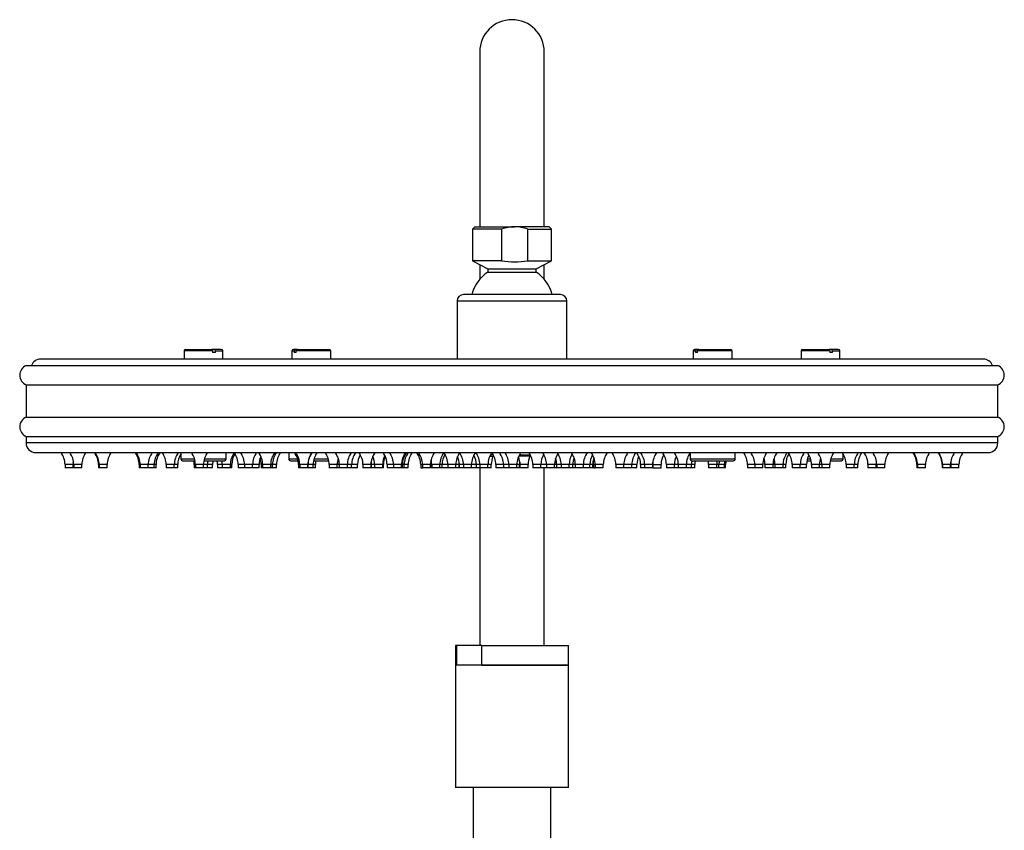
# Model space of a CAD drawing. Units: millimetres. Extents: x -1305 to -127, y -1489 to 1086.
# Drawn here: x -1301 to -996, y 834 to 1086 of the extents above; entities that cross this region are included whole.
import ezdxf

# ---------------------------------------------------------------- set-up
doc = ezdxf.new("R2010")
doc.units = ezdxf.units.MM
for name, color, linetype in [('045022', 7, 'Continuous'), ('045027', 7, 'Continuous'), ('045033', 7, 'Continuous'), ('045034', 7, 'Continuous'), ('045094', 7, 'Continuous'), ('045109', 7, 'Continuous'), ('045110', 7, 'Continuous'), ('635009A', 7, 'Continuous'), ('635009B', 7, 'Continuous'), ('990299', 7, 'Continuous'), ('Default', 7, 'Continuous')]:
    doc.layers.add(name, color=color, linetype=linetype)

# ---------------------------------------------------------------- blocks, each defined once
blk = doc.blocks.new('SE')
at = {"layer": '045022', "color": 7, "linetype": 'Continuous'}
for p, q in [((-1158.71, 1075.68), (-1158.71, 1021.48)), ((-1138.71, 1021.48), (-1138.71, 1075.68)), ((-1158.71, 1009.81), (-1158.71, 1005.17)), ((-1138.71, 1005.17), (-1138.71, 1009.81)), ((-1158.71, 946.8), (-1158.71, 891.68)), ((-1138.71, 891.68), (-1138.71, 946.8))]:
    blk.add_line(p, q, dxfattribs=at)
blk.add_arc((-1148.71, 1075.68), 10, 0, 180, dxfattribs=at)
at = {"layer": '045027', "color": 7, "linetype": 'Continuous'}
for p, q in [((-1155.59, 950.37), (-1154.25, 950.37)), ((-1154.51, 950.87), (-1155.33, 950.87)), ((-1142.84, 950.37), (-1146.62, 950.37)), ((-1146.36, 950.87), (-1143.1, 950.87))]:
    blk.add_line(p, q, dxfattribs=at)
at = {"layer": '045033', "color": 7, "linetype": 'Continuous'}
for p, q in [((-1160.21, 1021.48), (-1160.91, 1020.78)), ((-1151.94, 1020.78), (-1160.91, 1020.78)), ((-1160.91, 1020.78), (-1160.91, 1010.98)), ((-1160.21, 1021.48), (-1147.88, 1021.48)), ((-1151.94, 1020.78), (-1151.94, 1010.98)), ((-1137.21, 1021.48), (-1147.88, 1021.48)), ((-1143.81, 1010.98), (-1143.81, 1020.78)), ((-1143.81, 1020.78), (-1136.51, 1020.78)), ((-1136.51, 1020.78), (-1137.21, 1021.48)), ((-1136.51, 1010.98), (-1136.51, 1020.78)), ((-1151.94, 1010.98), (-1160.91, 1010.98)), ((-1160.91, 1010.98), (-1156.21, 1008.48)), ((-1143.81, 1010.98), (-1136.51, 1010.98)), ((-1141.21, 1008.48), (-1136.51, 1010.98)), ((-1156.21, 1008.48), (-1141.21, 1008.48)), ((-1156.21, 1008.48), (-1156.21, 1007.48)), ((-1156.21, 1007.48), (-1141.21, 1007.48)), ((-1141.21, 1007.48), (-1141.21, 1008.48))]:
    blk.add_line(p, q, dxfattribs=at)
for centre, radius, start, end in [((-1147.77, 1008.75), 12.73, 90.4599, 109.0934), ((-1147.97, 1008.79), 12.69, 70.8782, 89.5686), ((-1147.88, 1033.02), 22.41, 259.5554, 280.4446), ((-1148.72, 996.85), 13, 125.1699, 163.6939), ((-1148.69, 996.85), 13, 16.3061, 54.8301)]:
    blk.add_arc(centre, radius, start, end, dxfattribs=at)
at = {"layer": '045034', "color": 7, "linetype": 'Continuous'}
for p, q in [((-1133.71, 1000.5), (-1163.71, 1000.5)), ((-1165.71, 998.5), (-1131.71, 998.5)), ((-1165.71, 998.5), (-1165.71, 980.5)), ((-1131.71, 980.5), (-1131.71, 998.5))]:
    blk.add_line(p, q, dxfattribs=at)
for centre, start, end in [((-1163.71, 998.5), 90, 180), ((-1133.71, 998.5), 0, 90)]:
    blk.add_arc(centre, 2, start, end, dxfattribs=at)
at = {"layer": '045094', "color": 7, "linetype": 'Continuous'}
for p, q in [((-1165.94, 891.68), (-1166.21, 891.68)), ((-1166.21, 891.68), (-1166.21, 885.68)), ((-1158.04, 891.68), (-1165.94, 891.68)), ((-1165.94, 891.68), (-1165.94, 885.68)), ((-1158.04, 891.68), (-1131.21, 891.68)), ((-1158.04, 885.68), (-1158.04, 891.68)), ((-1131.21, 885.68), (-1131.21, 891.68)), ((-1165.94, 885.68), (-1166.21, 885.68)), ((-1158.04, 885.68), (-1165.94, 885.68)), ((-1158.04, 885.68), (-1131.21, 885.68))]:
    blk.add_line(p, q, dxfattribs=at)
at = {"layer": '045109', "color": 7, "linetype": 'Continuous'}
for p, q in [((-1131.21, 885.68), (-1166.21, 885.68)), ((-1166.21, 885.68), (-1166.21, 847.68)), ((-1131.21, 847.68), (-1131.21, 885.68)), ((-1131.21, 847.68), (-1166.21, 847.68))]:
    blk.add_line(p, q, dxfattribs=at)
at = {"layer": '045110', "color": 7, "linetype": 'Continuous'}
for p, q in [((-1160.71, 847.68), (-1160.71, 647.68)), ((-1136.71, 647.68), (-1136.71, 847.68))]:
    blk.add_line(p, q, dxfattribs=at)
at = {"layer": '635009A', "color": 7, "linetype": 'Continuous'}
for p, q in [((-1299.21, 978.5), (-998.21, 978.5)), ((-1299.21, 972.5), (-998.21, 972.5)), ((-1299.21, 972.5), (-1299.21, 962.5)), ((-998.21, 962.5), (-998.21, 972.5)), ((-1299.21, 962.5), (-998.21, 962.5)), ((-1299.21, 956.5), (-998.21, 956.5)), ((-1299.21, 956.5), (-1299.21, 954.5)), ((-998.21, 954.5), (-998.21, 956.5)), ((-998.21, 954.5), (-1299.21, 954.5)), ((-1296.21, 951.5), (-1001.21, 951.5)), ((-1251.27, 951.5), (-1251.27, 949.5)), ((-1247.02, 949.5), (-1251.27, 949.5)), ((-1250.77, 949), (-1246.9, 949)), ((-1244.16, 949), (-1237.77, 949)), ((-1237.27, 949.5), (-1244.04, 949.5)), ((-1237.27, 949.5), (-1237.27, 951.5)), ((-1217.87, 951.5), (-1217.87, 949.5)), ((-1215.11, 949.5), (-1217.87, 949.5)), ((-1217.37, 949), (-1214.99, 949)), ((-1210.19, 949), (-1205.47, 949)), ((-1205.6, 949.5), (-1210.06, 949.5)), ((-1093.55, 951.37), (-1093.55, 949.5)), ((-1079.55, 949.5), (-1093.55, 949.5)), ((-1093.05, 949), (-1080.05, 949)), ((-1079.55, 949.5), (-1079.55, 951.5)), ((-1057.34, 949), (-1056.08, 949)), ((-1056.2, 949.5), (-1057.22, 949.5)), ((-1053.34, 949), (-1052.87, 949)), ((-1052.99, 949.5), (-1053.22, 949.5)), ((-1050.13, 949), (-1046.64, 949)), ((-1046.14, 949.5), (-1050.01, 949.5)), ((-1046.14, 949.5), (-1046.14, 951.09))]:
    blk.add_line(p, q, dxfattribs=at)
for centre, radius, start, end in [((-1297.96, 975.5), 3.25, 112.6199, 247.3801), ((-999.46, 975.5), 3.25, 292.6199, 67.3801), ((-1297.96, 959.5), 3.25, 112.6199, 247.3801), ((-999.46, 959.5), 3.25, 292.6199, 67.3801), ((-1296.21, 954.5), 3, 180, 270), ((-1001.21, 954.5), 3, 270, 0), ((-1250.77, 949.5), 0.5, 180, 270), ((-1237.77, 949.5), 0.5, 270, 0), ((-1217.37, 949.5), 0.5, 180, 270), ((-1093.05, 949.5), 0.5, 180, 270), ((-1080.05, 949.5), 0.5, 270, 0), ((-1046.64, 949.5), 0.5, 270, 0)]:
    blk.add_arc(centre, radius, start, end, dxfattribs=at)
at = {"layer": '635009B', "color": 7, "linetype": 'Continuous'}
for p, q in [((-1241.43, 983), (-1250.27, 983)), ((-1250.27, 983), (-1250.27, 980.5)), ((-1249.77, 983.5), (-1241.7, 983.5)), ((-1240.86, 983.5), (-1241.7, 983.5)), ((-1241.43, 983), (-1241.43, 982.5)), ((-1240.59, 982.5), (-1241.43, 982.5)), ((-1238.77, 983.5), (-1240.86, 983.5)), ((-1240.59, 983), (-1238.27, 983)), ((-1240.59, 982.5), (-1240.59, 983)), ((-1238.27, 980.5), (-1238.27, 983)), ((-1216.87, 983), (-1216.15, 983)), ((-1216.87, 983), (-1216.87, 980.5)), ((-1215.73, 983.5), (-1216.37, 983.5)), ((-1216.15, 983), (-1216.15, 982.5)), ((-1215.61, 982.5), (-1216.15, 982.5)), ((-1215.18, 983.5), (-1215.73, 983.5)), ((-1204.87, 983), (-1215.61, 983)), ((-1215.61, 982.5), (-1215.61, 983)), ((-1215.18, 983.5), (-1205.37, 983.5)), ((-1204.87, 980.5), (-1204.87, 983)), ((-1092.55, 983), (-1091.83, 983)), ((-1092.55, 983), (-1092.55, 980.5)), ((-1091.41, 983.5), (-1092.05, 983.5)), ((-1091.83, 983), (-1091.83, 982.5)), ((-1091.29, 982.5), (-1091.83, 982.5)), ((-1090.86, 983.5), (-1091.41, 983.5)), ((-1080.55, 983), (-1091.29, 983)), ((-1091.29, 982.5), (-1091.29, 983)), ((-1090.86, 983.5), (-1081.05, 983.5)), ((-1080.55, 980.5), (-1080.55, 983)), ((-1050.3, 983), (-1059.14, 983)), ((-1059.14, 983), (-1059.14, 980.5)), ((-1058.64, 983.5), (-1050.58, 983.5)), ((-1049.74, 983.5), (-1050.58, 983.5)), ((-1050.3, 983), (-1050.3, 982.5)), ((-1049.46, 982.5), (-1050.3, 982.5)), ((-1047.64, 983.5), (-1049.74, 983.5)), ((-1049.46, 983), (-1047.14, 983)), ((-1049.46, 982.5), (-1049.46, 983)), ((-1047.14, 980.5), (-1047.14, 983)), ((-1002.71, 980.5), (-1294.71, 980.5))]:
    blk.add_line(p, q, dxfattribs=at)
for centre, radius, start, end in [((-1249.77, 983), 0.5, 90, 180), ((-1238.77, 983), 0.5, 0, 90), ((-1216.37, 983), 0.5, 90, 180), ((-1205.37, 983), 0.5, 0, 90), ((-1092.05, 983), 0.5, 90, 180), ((-1081.05, 983), 0.5, 0, 90), ((-1058.64, 983), 0.5, 90, 180), ((-1047.64, 983), 0.5, 0, 90), ((-1294.71, 977.5), 3, 90, 160.5288), ((-1002.71, 977.5), 3, 19.4712, 90)]:
    blk.add_arc(centre, radius, start, end, dxfattribs=at)
for points in [[(-1241.7, 983.5), (-1241.63, 983.5), (-1241.56, 983.45), (-1241.46, 983.26), (-1241.43, 983.13), (-1241.43, 983)], [(-1240.59, 983), (-1240.59, 983.13), (-1240.62, 983.27), (-1240.72, 983.45), (-1240.79, 983.5), (-1240.86, 983.5)], [(-1215.73, 983.5), (-1215.84, 983.5), (-1215.95, 983.45), (-1216.11, 983.26), (-1216.15, 983.13), (-1216.15, 983)], [(-1215.61, 983), (-1215.61, 983.13), (-1215.56, 983.27), (-1215.4, 983.45), (-1215.29, 983.5), (-1215.18, 983.5)], [(-1091.41, 983.5), (-1091.52, 983.5), (-1091.63, 983.45), (-1091.79, 983.26), (-1091.83, 983.13), (-1091.83, 983)], [(-1091.29, 983), (-1091.29, 983.13), (-1091.24, 983.27), (-1091.08, 983.45), (-1090.97, 983.5), (-1090.86, 983.5)], [(-1050.58, 983.5), (-1050.5, 983.5), (-1050.43, 983.45), (-1050.33, 983.26), (-1050.3, 983.13), (-1050.3, 983)], [(-1049.46, 983), (-1049.46, 983.13), (-1049.49, 983.27), (-1049.6, 983.45), (-1049.67, 983.5), (-1049.74, 983.5)]]:
    blk.add_open_spline(points, degree=3, knots=[0, 0, 0, 0, 0.5, 0.5, 1, 1, 1, 1], dxfattribs=at)
at = {"layer": '990299', "color": 7, "linetype": 'Continuous'}
for p, q in [((-1284.65, 947.8), (-1287.15, 947.8)), ((-1287.15, 947.8), (-1287.15, 946.8)), ((-1284.65, 946.8), (-1287.15, 946.8)), ((-1284.65, 946.8), (-1284.65, 947.8)), ((-1284.47, 947.8), (-1284.57, 947.8)), ((-1284.57, 947.8), (-1284.57, 946.8)), ((-1284.47, 946.8), (-1284.57, 946.8)), ((-1281.97, 947.8), (-1284.47, 947.8)), ((-1284.47, 947.8), (-1284.47, 946.8)), ((-1281.97, 946.8), (-1284.47, 946.8)), ((-1281.97, 946.8), (-1281.97, 947.8)), ((-1276.61, 947.8), (-1276.82, 947.8)), ((-1276.82, 947.8), (-1276.82, 946.8)), ((-1276.61, 946.8), (-1276.82, 946.8)), ((-1274.11, 947.8), (-1276.61, 947.8)), ((-1276.61, 947.8), (-1276.61, 946.8)), ((-1274.11, 946.8), (-1276.61, 946.8)), ((-1274.11, 946.8), (-1274.11, 947.8)), ((-1263.95, 947.8), (-1264.18, 947.8)), ((-1264.18, 947.8), (-1264.18, 946.8)), ((-1263.95, 946.8), (-1264.18, 946.8)), ((-1263.88, 947.8), (-1263.95, 947.8)), ((-1263.95, 947.8), (-1263.95, 946.8)), ((-1263.88, 946.8), (-1263.95, 946.8)), ((-1261.38, 947.8), (-1263.88, 947.8)), ((-1263.88, 947.8), (-1263.88, 946.8)), ((-1261.38, 946.8), (-1263.88, 946.8)), ((-1259.53, 947.8), (-1261.38, 947.8)), ((-1261.38, 946.8), (-1261.38, 947.8)), ((-1259.53, 946.8), (-1261.38, 946.8)), ((-1258.98, 947.8), (-1259.53, 947.8)), ((-1259.53, 946.8), (-1259.53, 947.8)), ((-1258.98, 946.8), (-1259.53, 946.8)), ((-1258.98, 946.8), (-1258.98, 947.8)), ((-1253.31, 947.8), (-1255.81, 947.8)), ((-1255.81, 947.8), (-1255.81, 946.8)), ((-1253.31, 946.8), (-1255.81, 946.8)), ((-1252.23, 947.8), (-1253.31, 947.8)), ((-1253.31, 946.8), (-1253.31, 947.8)), ((-1252.23, 946.8), (-1253.31, 946.8)), ((-1252.23, 946.8), (-1252.23, 947.8)), ((-1246.78, 947.8), (-1247.16, 947.8)), ((-1247.16, 947.8), (-1247.16, 946.8)), ((-1246.78, 946.8), (-1247.16, 946.8)), ((-1244.28, 947.8), (-1246.78, 947.8)), ((-1246.78, 947.8), (-1246.78, 946.8)), ((-1244.28, 946.8), (-1246.78, 946.8)), ((-1243.02, 947.8), (-1244.28, 947.8)), ((-1244.28, 946.8), (-1244.28, 947.8)), ((-1243.02, 946.8), (-1244.28, 946.8)), ((-1241.45, 947.8), (-1243.02, 947.8)), ((-1243.02, 946.8), (-1243.02, 947.8)), ((-1241.45, 946.8), (-1243.02, 946.8)), ((-1241.45, 946.8), (-1241.45, 947.8)), ((-1238.44, 947.8), (-1239.95, 947.8)), ((-1239.95, 947.8), (-1239.95, 946.8)), ((-1238.44, 946.8), (-1239.95, 946.8)), ((-1235.94, 947.8), (-1238.44, 947.8)), ((-1238.44, 947.8), (-1238.44, 946.8)), ((-1235.94, 946.8), (-1238.44, 946.8)), ((-1235.5, 947.8), (-1235.94, 947.8)), ((-1235.94, 946.8), (-1235.94, 947.8)), ((-1235.5, 946.8), (-1235.94, 946.8)), ((-1235.5, 946.8), (-1235.5, 947.8)), ((-1231.56, 947.8), (-1233.52, 947.8)), ((-1233.52, 947.8), (-1233.52, 946.8)), ((-1231.56, 946.8), (-1233.52, 946.8)), ((-1229.06, 947.8), (-1231.56, 947.8)), ((-1231.56, 947.8), (-1231.56, 946.8)), ((-1229.06, 946.8), (-1231.56, 946.8)), ((-1227.06, 947.8), (-1229.06, 947.8)), ((-1229.06, 946.8), (-1229.06, 947.8)), ((-1227.06, 946.8), (-1229.06, 946.8)), ((-1227.06, 946.8), (-1227.06, 947.8)), ((-1225.95, 947.8), (-1226.41, 947.8)), ((-1226.41, 947.8), (-1226.41, 946.8)), ((-1225.95, 946.8), (-1226.41, 946.8)), ((-1223.45, 947.8), (-1225.95, 947.8)), ((-1225.95, 947.8), (-1225.95, 946.8)), ((-1223.45, 946.8), (-1225.95, 946.8)), ((-1222.9, 947.8), (-1223.45, 947.8)), ((-1223.45, 946.8), (-1223.45, 947.8)), ((-1222.9, 946.8), (-1223.45, 946.8)), ((-1221.67, 947.8), (-1222.9, 947.8)), ((-1222.9, 946.8), (-1222.9, 947.8)), ((-1221.67, 946.8), (-1222.9, 946.8)), ((-1221.67, 946.8), (-1221.67, 947.8)), ((-1214.46, 947.8), (-1214.87, 947.8)), ((-1214.87, 947.8), (-1214.87, 946.8)), ((-1214.46, 946.8), (-1214.87, 946.8)), ((-1211.96, 947.8), (-1214.46, 947.8)), ((-1214.46, 947.8), (-1214.46, 946.8)), ((-1211.96, 946.8), (-1214.46, 946.8)), ((-1211.88, 947.8), (-1211.96, 947.8)), ((-1211.96, 946.8), (-1211.96, 947.8)), ((-1211.88, 946.8), (-1211.96, 946.8)), ((-1210.3, 947.8), (-1211.88, 947.8)), ((-1211.88, 946.8), (-1211.88, 947.8)), ((-1210.3, 946.8), (-1211.88, 946.8)), ((-1209.62, 947.8), (-1210.3, 947.8)), ((-1210.3, 946.8), (-1210.3, 947.8)), ((-1209.62, 946.8), (-1210.3, 946.8)), ((-1209.62, 946.8), (-1209.62, 947.8)), ((-1202.85, 947.8), (-1205.35, 947.8)), ((-1205.35, 947.8), (-1205.35, 946.8)), ((-1202.85, 946.8), (-1205.35, 946.8)), ((-1202.21, 947.8), (-1202.85, 947.8)), ((-1202.85, 946.8), (-1202.85, 947.8)), ((-1202.21, 946.8), (-1202.85, 946.8)), ((-1199.71, 947.8), (-1202.21, 947.8)), ((-1202.21, 947.8), (-1202.21, 946.8)), ((-1199.71, 946.8), (-1202.21, 946.8)), ((-1198.38, 947.8), (-1199.71, 947.8)), ((-1199.71, 946.8), (-1199.71, 947.8)), ((-1198.38, 946.8), (-1199.71, 946.8)), ((-1196.53, 947.8), (-1198.38, 947.8)), ((-1198.38, 946.8), (-1198.38, 947.8)), ((-1196.53, 946.8), (-1198.38, 946.8)), ((-1196.53, 946.8), (-1196.53, 947.8)), ((-1192.38, 947.8), (-1194.88, 947.8)), ((-1194.88, 947.8), (-1194.88, 946.8)), ((-1192.38, 946.8), (-1194.88, 946.8)), ((-1192.38, 946.8), (-1192.38, 947.8)), ((-1191.25, 947.8), (-1192.28, 947.8)), ((-1192.28, 947.8), (-1192.28, 946.8)), ((-1191.25, 946.8), (-1192.28, 946.8)), ((-1188.75, 947.8), (-1191.25, 947.8)), ((-1191.25, 947.8), (-1191.25, 946.8)), ((-1188.75, 946.8), (-1191.25, 946.8)), ((-1188.54, 947.8), (-1188.75, 947.8)), ((-1188.75, 946.8), (-1188.75, 947.8)), ((-1188.54, 946.8), (-1188.75, 946.8)), ((-1188.54, 946.8), (-1188.54, 947.8)), ((-1185.42, 947.8), (-1187.41, 947.8)), ((-1187.41, 947.8), (-1187.41, 946.8)), ((-1185.42, 946.8), (-1187.41, 946.8)), ((-1182.92, 947.8), (-1185.42, 947.8)), ((-1185.42, 947.8), (-1185.42, 946.8)), ((-1182.92, 946.8), (-1185.42, 946.8)), ((-1182.66, 947.8), (-1182.92, 947.8)), ((-1182.92, 946.8), (-1182.92, 947.8)), ((-1182.66, 946.8), (-1182.92, 946.8)), ((-1182.09, 947.8), (-1182.66, 947.8)), ((-1182.66, 946.8), (-1182.66, 947.8)), ((-1182.09, 946.8), (-1182.66, 946.8)), ((-1182.09, 946.8), (-1182.09, 947.8)), ((-1180.87, 947.8), (-1182.09, 947.8)), ((-1180.87, 946.8), (-1182.09, 946.8)), ((-1180.87, 946.8), (-1180.87, 947.8)), ((-1176.99, 947.8), (-1176.45, 947.8)), ((-1176.99, 947.8), (-1176.99, 946.8)), ((-1176.99, 946.8), (-1176.45, 946.8)), ((-1173.95, 947.8), (-1176.45, 947.8)), ((-1176.45, 947.8), (-1176.45, 946.8)), ((-1173.95, 946.8), (-1176.45, 946.8)), ((-1173.95, 946.8), (-1173.95, 947.8)), ((-1173.58, 947.8), (-1173.72, 947.8)), ((-1173.72, 947.8), (-1173.72, 946.8)), ((-1173.58, 946.8), (-1173.72, 946.8)), ((-1171.08, 947.8), (-1173.58, 947.8)), ((-1173.58, 947.8), (-1173.58, 946.8)), ((-1171.08, 946.8), (-1173.58, 946.8)), ((-1171.08, 946.8), (-1171.08, 947.8)), ((-1170.36, 947.8), (-1171.08, 947.8)), ((-1170.36, 946.8), (-1171.08, 946.8)), ((-1170.36, 946.8), (-1170.36, 947.8)), ((-1168.6, 947.8), (-1170.36, 947.8)), ((-1168.6, 946.8), (-1170.36, 946.8)), ((-1166.1, 947.8), (-1168.6, 947.8)), ((-1168.6, 947.8), (-1168.6, 946.8)), ((-1166.1, 946.8), (-1168.6, 946.8)), ((-1166.1, 946.8), (-1166.1, 947.8)), ((-1165.07, 947.8), (-1166.1, 947.8)), ((-1165.07, 946.8), (-1166.1, 946.8)), ((-1165.07, 946.8), (-1165.07, 947.8)), ((-1163.76, 947.8), (-1165.04, 947.8)), ((-1165.04, 947.8), (-1165.04, 946.8)), ((-1163.76, 946.8), (-1165.04, 946.8)), ((-1161.26, 947.8), (-1163.76, 947.8)), ((-1163.76, 947.8), (-1163.76, 946.8)), ((-1161.26, 946.8), (-1163.76, 946.8)), ((-1161.26, 946.8), (-1161.26, 947.8)), ((-1159.77, 947.8), (-1161.26, 947.8)), ((-1159.77, 946.8), (-1161.26, 946.8)), ((-1158.66, 947.8), (-1159.77, 947.8)), ((-1159.77, 947.8), (-1159.77, 946.8)), ((-1158.66, 946.8), (-1159.77, 946.8)), ((-1156.16, 947.8), (-1158.66, 947.8)), ((-1158.66, 947.8), (-1158.66, 946.8)), ((-1156.16, 946.8), (-1158.66, 946.8)), ((-1156.16, 946.8), (-1156.16, 947.8)), ((-1155.14, 947.8), (-1156.16, 947.8)), ((-1155.14, 946.8), (-1156.16, 946.8)), ((-1155.14, 946.8), (-1155.14, 947.8)), ((-1151.36, 947.8), (-1153.69, 947.8)), ((-1153.69, 947.8), (-1153.69, 946.8)), ((-1151.36, 946.8), (-1153.69, 946.8)), ((-1149.68, 947.8), (-1151.36, 947.8)), ((-1151.36, 947.8), (-1151.36, 946.8)), ((-1149.68, 946.8), (-1151.36, 946.8)), ((-1147.18, 947.8), (-1149.68, 947.8)), ((-1149.68, 947.8), (-1149.68, 946.8)), ((-1147.18, 946.8), (-1149.68, 946.8)), ((-1147.18, 946.8), (-1147.18, 947.8)), ((-1146.34, 947.8), (-1147.18, 947.8)), ((-1146.34, 946.8), (-1147.18, 946.8)), ((-1146.34, 946.8), (-1146.34, 947.8)), ((-1146.23, 947.8), (-1146.34, 947.8)), ((-1146.23, 946.8), (-1146.34, 946.8)), ((-1143.73, 947.8), (-1146.23, 947.8)), ((-1146.23, 947.8), (-1146.23, 946.8)), ((-1143.73, 946.8), (-1146.23, 946.8)), ((-1143.73, 946.8), (-1143.73, 947.8)), ((-1139.77, 947.8), (-1142.27, 947.8)), ((-1142.27, 947.8), (-1142.27, 946.8)), ((-1139.77, 946.8), (-1142.27, 946.8)), ((-1138.01, 947.8), (-1139.77, 947.8)), ((-1139.77, 946.8), (-1139.77, 947.8)), ((-1138.01, 946.8), (-1139.77, 946.8)), ((-1135.51, 947.8), (-1138.01, 947.8)), ((-1138.01, 947.8), (-1138.01, 946.8)), ((-1135.51, 946.8), (-1138.01, 946.8)), ((-1135.51, 946.8), (-1135.51, 947.8)), ((-1134.87, 947.8), (-1135.51, 947.8)), ((-1134.87, 946.8), (-1135.51, 946.8)), ((-1133.49, 947.8), (-1134.87, 947.8)), ((-1134.87, 947.8), (-1134.87, 946.8)), ((-1133.49, 946.8), (-1134.87, 946.8)), ((-1130.99, 947.8), (-1133.49, 947.8)), ((-1133.49, 947.8), (-1133.49, 946.8)), ((-1130.99, 946.8), (-1133.49, 946.8)), ((-1129.85, 947.8), (-1130.99, 947.8)), ((-1130.99, 946.8), (-1130.99, 947.8)), ((-1129.85, 946.8), (-1130.99, 946.8)), ((-1129.85, 946.8), (-1129.85, 947.8)), ((-1129.1, 947.8), (-1129.85, 947.8)), ((-1129.1, 946.8), (-1129.85, 946.8)), ((-1126.6, 947.8), (-1129.1, 947.8)), ((-1129.1, 947.8), (-1129.1, 946.8)), ((-1126.6, 946.8), (-1129.1, 946.8)), ((-1124.55, 947.8), (-1126.6, 947.8)), ((-1126.6, 946.8), (-1126.6, 947.8)), ((-1124.55, 946.8), (-1126.6, 946.8)), ((-1124.55, 946.8), (-1124.55, 947.8)), ((-1123.69, 947.8), (-1124.55, 947.8)), ((-1123.69, 946.8), (-1124.55, 946.8)), ((-1123.69, 946.8), (-1123.69, 947.8)), ((-1123.46, 947.8), (-1122.92, 947.8)), ((-1123.46, 947.8), (-1123.46, 946.8)), ((-1123.46, 946.8), (-1122.92, 946.8)), ((-1120.42, 947.8), (-1122.92, 947.8)), ((-1122.92, 947.8), (-1122.92, 946.8)), ((-1120.42, 946.8), (-1122.92, 946.8)), ((-1120.42, 946.8), (-1120.42, 947.8)), ((-1114.04, 947.8), (-1116.54, 947.8)), ((-1116.54, 947.8), (-1116.54, 946.8)), ((-1114.04, 946.8), (-1116.54, 946.8)), ((-1111.58, 947.8), (-1114.04, 947.8)), ((-1114.04, 946.8), (-1114.04, 947.8)), ((-1111.58, 946.8), (-1114.04, 946.8)), ((-1111.58, 946.8), (-1111.58, 947.8)), ((-1110, 947.8), (-1111.58, 947.8)), ((-1110, 946.8), (-1111.58, 946.8)), ((-1110, 946.8), (-1110, 947.8)), ((-1107.63, 947.8), (-1108.87, 947.8)), ((-1108.87, 947.8), (-1108.87, 946.8)), ((-1107.63, 946.8), (-1108.87, 946.8)), ((-1105.13, 947.8), (-1107.63, 947.8)), ((-1107.63, 947.8), (-1107.63, 946.8)), ((-1105.13, 946.8), (-1107.63, 946.8)), ((-1105.13, 946.8), (-1105.13, 947.8)), ((-1105.03, 947.8), (-1102.53, 947.8)), ((-1105.03, 947.8), (-1105.03, 946.8)), ((-1105.03, 946.8), (-1102.53, 946.8)), ((-1102.53, 946.8), (-1102.53, 947.8)), ((-1098.38, 947.8), (-1100.88, 947.8)), ((-1100.88, 947.8), (-1100.88, 946.8)), ((-1098.38, 946.8), (-1100.88, 946.8)), ((-1098.38, 946.8), (-1098.38, 947.8)), ((-1097.2, 947.8), (-1098.38, 947.8)), ((-1097.2, 946.8), (-1098.38, 946.8)), ((-1094.7, 947.8), (-1097.2, 947.8)), ((-1097.2, 947.8), (-1097.2, 946.8)), ((-1094.7, 946.8), (-1097.2, 946.8)), ((-1093.11, 947.8), (-1094.7, 947.8)), ((-1094.7, 946.8), (-1094.7, 947.8)), ((-1093.11, 946.8), (-1094.7, 946.8)), ((-1093.11, 946.8), (-1093.11, 947.8)), ((-1092.06, 947.8), (-1093.11, 947.8)), ((-1092.06, 946.8), (-1093.11, 946.8)), ((-1092.06, 946.8), (-1092.06, 947.8)), ((-1085.3, 947.8), (-1087.8, 947.8)), ((-1087.8, 947.8), (-1087.8, 946.8)), ((-1085.3, 946.8), (-1087.8, 946.8)), ((-1085.3, 946.8), (-1085.3, 947.8)), ((-1084.61, 947.8), (-1085.3, 947.8)), ((-1084.61, 946.8), (-1085.3, 946.8)), ((-1082.92, 947.8), (-1084.61, 947.8)), ((-1084.61, 946.8), (-1084.61, 947.8)), ((-1082.92, 946.8), (-1084.61, 946.8)), ((-1082.92, 946.8), (-1082.92, 947.8)), ((-1082.55, 947.8), (-1082.92, 947.8)), ((-1082.55, 946.8), (-1082.92, 946.8)), ((-1082.55, 946.8), (-1082.55, 947.8)), ((-1073.5, 947.8), (-1075.75, 947.8)), ((-1075.75, 947.8), (-1075.75, 946.8)), ((-1073.5, 946.8), (-1075.75, 946.8)), ((-1071, 947.8), (-1073.5, 947.8)), ((-1073.5, 947.8), (-1073.5, 946.8)), ((-1071, 946.8), (-1073.5, 946.8)), ((-1071, 946.8), (-1071, 947.8)), ((-1067.85, 947.8), (-1070.35, 947.8)), ((-1070.35, 947.8), (-1070.35, 946.8)), ((-1067.85, 946.8), (-1070.35, 946.8)), ((-1067.85, 946.8), (-1067.85, 947.8)), ((-1067.24, 947.8), (-1067.85, 947.8)), ((-1067.24, 946.8), (-1067.85, 946.8)), ((-1064.74, 947.8), (-1067.24, 947.8)), ((-1067.24, 947.8), (-1067.24, 946.8)), ((-1064.74, 946.8), (-1067.24, 946.8)), ((-1064.74, 946.8), (-1064.74, 947.8)), ((-1063.89, 947.8), (-1064.74, 947.8)), ((-1063.89, 946.8), (-1064.74, 946.8)), ((-1063.89, 946.8), (-1063.89, 947.8)), ((-1059.41, 947.8), (-1061.91, 947.8)), ((-1061.91, 947.8), (-1061.91, 946.8)), ((-1059.41, 946.8), (-1061.91, 946.8)), ((-1059.41, 946.8), (-1059.41, 947.8)), ((-1057.46, 947.8), (-1059.41, 947.8)), ((-1057.46, 946.8), (-1059.41, 946.8)), ((-1057.46, 946.8), (-1057.46, 947.8)), ((-1053.46, 947.8), (-1055.96, 947.8)), ((-1055.96, 947.8), (-1055.96, 946.8)), ((-1053.46, 946.8), (-1055.96, 946.8)), ((-1053.46, 946.8), (-1053.46, 947.8)), ((-1052.75, 947.8), (-1053.46, 947.8)), ((-1052.75, 946.8), (-1053.46, 946.8)), ((-1050.25, 947.8), (-1052.75, 947.8)), ((-1052.75, 947.8), (-1052.75, 946.8)), ((-1050.25, 946.8), (-1052.75, 946.8)), ((-1050.25, 946.8), (-1050.25, 947.8)), ((-1042.68, 947.8), (-1045.18, 947.8)), ((-1045.18, 947.8), (-1045.18, 946.8)), ((-1042.68, 946.8), (-1045.18, 946.8)), ((-1042.68, 946.8), (-1042.68, 947.8)), ((-1041.6, 947.8), (-1042.68, 947.8)), ((-1041.6, 946.8), (-1042.68, 946.8)), ((-1041.6, 946.8), (-1041.6, 947.8)), ((-1035.93, 947.8), (-1038.43, 947.8)), ((-1038.43, 947.8), (-1038.43, 946.8)), ((-1035.93, 946.8), (-1038.43, 946.8)), ((-1035.93, 946.8), (-1035.93, 947.8)), ((-1035.73, 947.8), (-1035.93, 947.8)), ((-1035.73, 946.8), (-1035.93, 946.8)), ((-1033.23, 947.8), (-1035.73, 947.8)), ((-1035.73, 947.8), (-1035.73, 946.8)), ((-1033.23, 946.8), (-1035.73, 946.8)), ((-1033.23, 946.8), (-1033.23, 947.8)), ((-1023.1, 947.8), (-1023.31, 947.8)), ((-1023.31, 947.8), (-1023.31, 946.8)), ((-1023.1, 946.8), (-1023.31, 946.8)), ((-1020.6, 947.8), (-1023.1, 947.8)), ((-1023.1, 947.8), (-1023.1, 946.8)), ((-1020.6, 946.8), (-1023.1, 946.8)), ((-1020.6, 946.8), (-1020.6, 947.8)), ((-1015.34, 947.8), (-1015.45, 947.8)), ((-1015.45, 947.8), (-1015.45, 946.8)), ((-1015.34, 946.8), (-1015.45, 946.8)), ((-1012.84, 947.8), (-1015.34, 947.8)), ((-1015.34, 947.8), (-1015.34, 946.8)), ((-1012.84, 946.8), (-1015.34, 946.8)), ((-1012.84, 946.8), (-1012.84, 947.8)), ((-1010.26, 947.8), (-1012.76, 947.8)), ((-1012.76, 947.8), (-1012.76, 946.8)), ((-1010.26, 946.8), (-1012.76, 946.8)), ((-1010.26, 946.8), (-1010.26, 947.8))]:
    blk.add_line(p, q, dxfattribs=at)
for centre, start, end in [((-1293.26, 947.8), 0, 37.3338), ((-1290.57, 947.8), 0, 37.3338), ((-1278.55, 947.8), 169.8877, 180), ((-1275.86, 947.8), 142.6662, 180), ((-1282.92, 947.8), 0, 37.3338), ((-1282.71, 947.8), 0, 37.3338), ((-1268.01, 947.8), 142.6662, 180), ((-1270.29, 947.8), 0, 37.3338), ((-1270.05, 947.8), 0, 37.3338), ((-1269.98, 947.8), 0, 37.3338), ((-1255.28, 947.8), 142.6662, 180), ((-1253.43, 947.8), 142.6662, 180), ((-1252.88, 947.8), 142.6662, 180), ((-1261.91, 947.8), 0, 37.3338), ((-1247.21, 947.8), 142.6662, 180), ((-1246.13, 947.8), 147.3645, 180), ((-1252.88, 947.8), 0, 37.3338), ((-1253.26, 947.8), 0, 11.3434), ((-1238.18, 947.8), 142.6662, 180), ((-1236.92, 947.8), 168.6566, 180), ((-1235.35, 947.8), 168.6566, 180), ((-1246.05, 947.8), 0, 11.3434), ((-1244.54, 947.8), 0, 11.3434), ((-1229.84, 947.8), 142.6662, 180), ((-1229.4, 947.8), 146.9094, 180), ((-1239.62, 947.8), 0, 37.3338), ((-1237.66, 947.8), 0, 37.3338), ((-1222.95, 947.8), 142.6662, 180), ((-1232.05, 947.8), 0, 37.3338), ((-1220.96, 947.8), 155.3463, 180), ((-1232.51, 947.8), 0, 18.8995), ((-1217.35, 947.8), 142.6662, 180), ((-1216.8, 947.8), 142.6662, 180), ((-1215.56, 947.8), 142.6662, 180), ((-1220.97, 947.8), 0, 37.3338), ((-1220.56, 947.8), 0, 37.3338), ((-1205.86, 947.8), 142.6662, 180), ((-1205.78, 947.8), 142.6662, 180), ((-1204.2, 947.8), 142.6662, 180), ((-1203.51, 947.8), 168.6566, 180), ((-1211.45, 947.8), 0, 37.3338), ((-1208.31, 947.8), 0, 37.3338), ((-1196.75, 947.8), 161.2664, 180), ((-1193.61, 947.8), 142.6662, 180), ((-1192.28, 947.8), 142.6662, 180), ((-1190.43, 947.8), 149.8527, 180), ((-1200.98, 947.8), 0, 37.3338), ((-1186.28, 947.8), 142.6662, 180), ((-1198.38, 947.8), 0, 7.3741), ((-1197.35, 947.8), 0, 24.8753), ((-1182.65, 947.8), 152.9017, 180), ((-1193.51, 947.8), 0, 37.3338), ((-1182.44, 947.8), 155.0681, 180), ((-1191.52, 947.8), 0, 37.3338), ((-1176.82, 947.8), 142.6662, 180), ((-1176.56, 947.8), 142.6662, 180), ((-1175.99, 947.8), 142.6662, 180), ((-1174.77, 947.8), 142.6662, 180), ((-1183.09, 947.8), 0, 37.3338), ((-1182.56, 947.8), 0, 37.3338), ((-1167.85, 947.8), 142.6662, 180), ((-1179.82, 947.8), 0, 11.2582), ((-1179.68, 947.8), 0, 14.3177), ((-1164.97, 947.8), 142.6662, 180), ((-1164.26, 947.8), 148.896, 180), ((-1174.7, 947.8), 0, 37.3338), ((-1160, 947.8), 142.6662, 180), ((-1171.15, 947.8), 0, 24.0346), ((-1169.86, 947.8), 0, 36.1006), ((-1155.16, 947.8), 142.6662, 180), ((-1165.87, 947.8), 0, 28.6017), ((-1164.76, 947.8), 0, 37.3338), ((-1150.06, 947.8), 142.6662, 180), ((-1149.04, 947.8), 155.1233, 180), ((-1159.79, 947.8), 0, 37.3338), ((-1157.46, 947.8), 0, 37.3338), ((-1155.78, 947.8), 0, 37.3338), ((-1141.08, 947.8), 142.6662, 180), ((-1152.33, 947.8), 0, 22.832), ((-1140.24, 947.8), 172.0229, 180), ((-1137.63, 947.8), 155.1233, 180), ((-1148.37, 947.8), 0, 37.3338), ((-1133.67, 947.8), 148.8344, 180), ((-1144.11, 947.8), 0, 37.3338), ((-1129.41, 947.8), 146.548, 180), ((-1140.97, 947.8), 0, 18.6862), ((-1139.59, 947.8), 0, 37.3338), ((-1124.89, 947.8), 147.6732, 180), ((-1135.2, 947.8), 0, 37.3338), ((-1123.75, 947.8), 159.8258, 180), ((-1120.5, 947.8), 142.6662, 180), ((-1118.45, 947.8), 150.0143, 180), ((-1129.02, 947.8), 0, 37.3338), ((-1117.59, 947.8), 159.5252, 180), ((-1129.56, 947.8), 0, 11.2582), ((-1114.32, 947.8), 142.6662, 180), ((-1122.64, 947.8), 0, 37.3338), ((-1107.94, 947.8), 142.6662, 180), ((-1105.48, 947.8), 142.6662, 180), ((-1114.97, 947.8), 0, 37.3338), ((-1103.9, 947.8), 155.0681, 180), ((-1113.73, 947.8), 0, 37.3338), ((-1099.03, 947.8), 142.6662, 180), ((-1111.13, 947.8), 0, 7.3741), ((-1096.43, 947.8), 149.8527, 180), ((-1106.98, 947.8), 0, 37.3338), ((-1103.3, 947.8), 0, 37.3338), ((-1092.28, 947.8), 154.5649, 180), ((-1088.6, 947.8), 142.6662, 180), ((-1087.01, 947.8), 168.6566, 180), ((-1085.96, 947.8), 168.6566, 180), ((-1093.9, 947.8), 0, 11.3434), ((-1079.2, 947.8), 168.3749, 180), ((-1078.51, 947.8), 168.6566, 180), ((-1076.81, 947.8), 168.6566, 180), ((-1076.44, 947.8), 168.6566, 180), ((-1081.85, 947.8), 0, 37.3338), ((-1079.61, 947.8), 0, 37.3338), ((-1064.9, 947.8), 142.6662, 180), ((-1076.45, 947.8), 0, 18.8995), ((-1061.75, 947.8), 142.6662, 180), ((-1073.34, 947.8), 0, 18.1762), ((-1058.64, 947.8), 142.6662, 180), ((-1057.79, 947.8), 146.9094, 180), ((-1068.01, 947.8), 0, 37.3338), ((-1053.31, 947.8), 142.6662, 180), ((-1051.36, 947.8), 151.2406, 180), ((-1062.06, 947.8), 0, 37.3338), ((-1058.85, 947.8), 0, 37.3338), ((-1047.36, 947.8), 160.3687, 180), ((-1044.15, 947.8), 142.6662, 180), ((-1051.28, 947.8), 0, 37.3338), ((-1036.58, 947.8), 142.6662, 180), ((-1035.5, 947.8), 142.6662, 180), ((-1044.53, 947.8), 0, 37.3338), ((-1041.83, 947.8), 0, 37.3338), ((-1029.83, 947.8), 169.5551, 180), ((-1027.13, 947.8), 142.6662, 180), ((-1029.41, 947.8), 0, 37.3338), ((-1029.2, 947.8), 0, 37.3338), ((-1014.49, 947.8), 142.6662, 180), ((-1021.55, 947.8), 0, 37.3338), ((-1021.44, 947.8), 0, 37.3338), ((-1006.74, 947.8), 142.6662, 180), ((-1004.16, 947.8), 142.6662, 180), ((-1290.67, 947.8), 0, 6.6837), ((-1158.96, 947.8), 176.667, 180), ((-1018.86, 947.8), 0, 6.6837)]:
    blk.add_arc(centre, 6.1, start, end, dxfattribs=at)

msp = doc.modelspace()

# ---------------------------------------------------------------- block references
at = {"layer": 'Default'}
msp.add_blockref('SE', (0, 0), dxfattribs=at)

doc.saveas('drawing.dxf')
